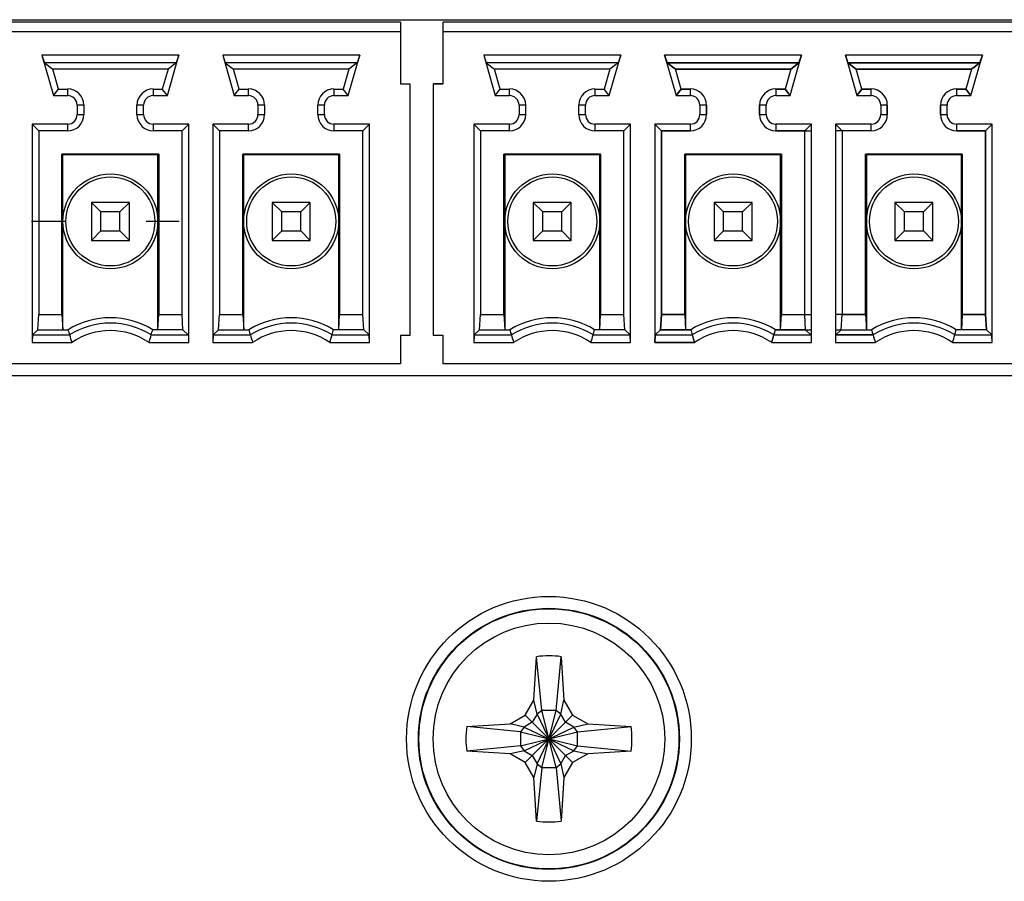
# Model space of a CAD drawing. Units: millimetres. Extents: x 16 to 2058, y 133 to 1706.
# Drawn here: x 1936 to 1957, y 777 to 795 of the extents above; entities that cross this region are included whole.
import ezdxf

# ---------------------------------------------------------------- set-up
doc = ezdxf.new("R2010")
doc.units = ezdxf.units.MM

msp = doc.modelspace()

# ---------------------------------------------------------------- linework, layer by layer
at = {"linetype": 'Continuous'}
for p, q in [((1905.158, 795.332), (1991.858, 795.332)), ((1944.248, 795.282), (1905.358, 795.282)), ((1944.248, 795.282), (1944.248, 793.982)), ((1991.658, 795.282), (1945.148, 795.282)), ((1984.038, 795.282), (1945.148, 795.282)), ((1945.148, 793.982), (1945.148, 795.282)), ((1945.148, 793.982), (1945.148, 795.282)), ((1905.358, 795.082), (1944.248, 795.082)), ((1945.148, 795.082), (1984.038, 795.082)), ((1945.148, 795.082), (1991.658, 795.082)), ((1939.581, 794.582), (1936.695, 794.582)), ((1936.695, 794.582), (1936.749, 794.423)), ((1936.695, 794.582), (1936.938, 793.732)), ((1939.338, 793.732), (1939.581, 794.582)), ((1939.581, 794.582), (1939.526, 794.423)), ((1943.391, 794.582), (1940.505, 794.582)), ((1940.505, 794.582), (1940.559, 794.423)), ((1940.505, 794.582), (1940.748, 793.732)), ((1943.148, 793.732), (1943.391, 794.582)), ((1943.391, 794.582), (1943.336, 794.423)), ((1948.891, 794.582), (1946.005, 794.582)), ((1948.891, 794.582), (1946.005, 794.582)), ((1946.005, 794.582), (1946.059, 794.423)), ((1946.005, 794.582), (1946.059, 794.423)), ((1946.005, 794.582), (1946.248, 793.732)), ((1946.005, 794.582), (1946.248, 793.732)), ((1948.648, 793.732), (1948.891, 794.582)), ((1948.648, 793.732), (1948.891, 794.582)), ((1948.891, 794.582), (1948.836, 794.423)), ((1948.891, 794.582), (1948.836, 794.423)), ((1952.701, 794.582), (1949.815, 794.582)), ((1952.701, 794.582), (1949.815, 794.582)), ((1949.815, 794.582), (1949.869, 794.423)), ((1949.869, 794.423), (1949.815, 794.582)), ((1949.815, 794.582), (1950.058, 793.732)), ((1949.815, 794.582), (1950.058, 793.732)), ((1952.458, 793.732), (1952.701, 794.582)), ((1952.458, 793.732), (1952.701, 794.582)), ((1952.701, 794.582), (1952.646, 794.423)), ((1952.646, 794.423), (1952.701, 794.582)), ((1956.511, 794.582), (1953.625, 794.582)), ((1956.511, 794.582), (1953.625, 794.582)), ((1953.625, 794.582), (1953.679, 794.423)), ((1953.679, 794.423), (1953.625, 794.582)), ((1953.625, 794.582), (1953.868, 793.732)), ((1953.625, 794.582), (1953.868, 793.732)), ((1956.268, 793.732), (1956.511, 794.582)), ((1956.268, 793.732), (1956.511, 794.582)), ((1956.511, 794.582), (1956.456, 794.423)), ((1956.456, 794.423), (1956.511, 794.582)), ((1939.526, 794.423), (1936.749, 794.423)), ((1936.749, 794.423), (1936.923, 794.292)), ((1939.526, 794.423), (1939.353, 794.292)), ((1943.336, 794.423), (1940.559, 794.423)), ((1940.559, 794.423), (1940.733, 794.292)), ((1943.336, 794.423), (1943.163, 794.292)), ((1948.836, 794.423), (1946.059, 794.423)), ((1948.836, 794.423), (1946.059, 794.423)), ((1946.059, 794.423), (1946.233, 794.292)), ((1946.059, 794.423), (1946.233, 794.292)), ((1948.836, 794.423), (1948.663, 794.292)), ((1948.836, 794.423), (1948.663, 794.292)), ((1952.646, 794.423), (1949.869, 794.423)), ((1949.869, 794.423), (1952.646, 794.423)), ((1950.043, 794.292), (1949.869, 794.423)), ((1949.869, 794.423), (1950.043, 794.292)), ((1952.646, 794.423), (1952.473, 794.292)), ((1952.473, 794.292), (1952.646, 794.423)), ((1956.456, 794.423), (1953.679, 794.423)), ((1953.679, 794.423), (1956.456, 794.423)), ((1953.853, 794.292), (1953.679, 794.423)), ((1953.679, 794.423), (1953.853, 794.292)), ((1956.456, 794.423), (1956.283, 794.292)), ((1956.283, 794.292), (1956.456, 794.423)), ((1939.353, 794.292), (1936.923, 794.292)), ((1937.043, 793.871), (1936.923, 794.292)), ((1939.353, 794.292), (1939.232, 793.871)), ((1943.163, 794.292), (1940.733, 794.292)), ((1940.853, 793.871), (1940.733, 794.292)), ((1943.163, 794.292), (1943.042, 793.871)), ((1948.663, 794.292), (1946.233, 794.292)), ((1948.663, 794.292), (1946.233, 794.292)), ((1946.353, 793.871), (1946.233, 794.292)), ((1946.353, 793.871), (1946.233, 794.292)), ((1948.663, 794.292), (1948.542, 793.871)), ((1948.663, 794.292), (1948.542, 793.871)), ((1952.473, 794.292), (1950.043, 794.292)), ((1950.043, 794.292), (1952.473, 794.292)), ((1950.163, 793.871), (1950.043, 794.292)), ((1950.163, 793.871), (1950.043, 794.292)), ((1952.473, 794.292), (1952.352, 793.871)), ((1952.473, 794.292), (1952.352, 793.871)), ((1956.283, 794.292), (1953.853, 794.292)), ((1953.853, 794.292), (1956.283, 794.292)), ((1953.973, 793.871), (1953.853, 794.292)), ((1953.973, 793.871), (1953.853, 794.292)), ((1956.283, 794.292), (1956.162, 793.871)), ((1956.283, 794.292), (1956.162, 793.871)), ((1944.248, 793.982), (1944.448, 793.982)), ((1944.448, 793.982), (1944.448, 788.682)), ((1945.148, 793.982), (1944.948, 793.982)), ((1944.948, 793.982), (1945.148, 793.982)), ((1944.948, 788.682), (1944.948, 793.982)), ((1944.948, 788.682), (1944.948, 793.982)), ((1936.938, 793.732), (1937.043, 793.871)), ((1936.938, 793.732), (1937.238, 793.732)), ((1937.043, 793.871), (1937.238, 793.871)), ((1937.238, 793.732), (1937.238, 793.871)), ((1939.038, 793.871), (1939.232, 793.871)), ((1939.038, 793.871), (1939.038, 793.732)), ((1939.038, 793.732), (1939.338, 793.732)), ((1939.338, 793.732), (1939.232, 793.871)), ((1940.748, 793.732), (1940.853, 793.871)), ((1940.748, 793.732), (1941.048, 793.732)), ((1940.853, 793.871), (1941.048, 793.871)), ((1941.048, 793.732), (1941.048, 793.871)), ((1942.848, 793.871), (1943.042, 793.871)), ((1942.848, 793.871), (1942.848, 793.732)), ((1942.848, 793.732), (1943.148, 793.732)), ((1943.148, 793.732), (1943.042, 793.871)), ((1946.248, 793.732), (1946.353, 793.871)), ((1946.248, 793.732), (1946.353, 793.871)), ((1946.248, 793.732), (1946.548, 793.732)), ((1946.248, 793.732), (1946.548, 793.732)), ((1946.353, 793.871), (1946.548, 793.871)), ((1946.353, 793.871), (1946.548, 793.871)), ((1946.548, 793.732), (1946.548, 793.871)), ((1946.548, 793.732), (1946.548, 793.871)), ((1948.348, 793.871), (1948.542, 793.871)), ((1948.348, 793.871), (1948.542, 793.871)), ((1948.348, 793.871), (1948.348, 793.732)), ((1948.348, 793.871), (1948.348, 793.732)), ((1948.348, 793.732), (1948.648, 793.732)), ((1948.348, 793.732), (1948.648, 793.732)), ((1948.648, 793.732), (1948.542, 793.871)), ((1948.648, 793.732), (1948.542, 793.871)), ((1950.163, 793.871), (1950.058, 793.732)), ((1950.058, 793.732), (1950.163, 793.871)), ((1950.058, 793.732), (1950.358, 793.732)), ((1950.058, 793.732), (1950.358, 793.732)), ((1950.358, 793.871), (1950.163, 793.871)), ((1950.163, 793.871), (1950.358, 793.871)), ((1950.358, 793.732), (1950.358, 793.871)), ((1950.358, 793.732), (1950.358, 793.871)), ((1952.352, 793.871), (1952.158, 793.871)), ((1952.158, 793.871), (1952.352, 793.871)), ((1952.158, 793.871), (1952.158, 793.732)), ((1952.158, 793.871), (1952.158, 793.732)), ((1952.158, 793.732), (1952.458, 793.732)), ((1952.158, 793.732), (1952.458, 793.732)), ((1952.458, 793.732), (1952.352, 793.871)), ((1952.352, 793.871), (1952.458, 793.732)), ((1953.973, 793.871), (1953.868, 793.732)), ((1953.868, 793.732), (1953.973, 793.871)), ((1953.868, 793.732), (1954.168, 793.732)), ((1953.868, 793.732), (1954.168, 793.732)), ((1954.168, 793.871), (1953.973, 793.871)), ((1953.973, 793.871), (1954.168, 793.871)), ((1954.168, 793.732), (1954.168, 793.871)), ((1954.168, 793.732), (1954.168, 793.871)), ((1956.162, 793.871), (1955.968, 793.871)), ((1955.968, 793.871), (1956.162, 793.871)), ((1955.968, 793.871), (1955.968, 793.732)), ((1955.968, 793.871), (1955.968, 793.732)), ((1955.968, 793.732), (1956.268, 793.732)), ((1955.968, 793.732), (1956.268, 793.732)), ((1956.268, 793.732), (1956.162, 793.871)), ((1956.162, 793.871), (1956.268, 793.732)), ((1937.577, 793.532), (1937.438, 793.532)), ((1937.438, 793.532), (1937.438, 793.332)), ((1937.577, 793.532), (1937.577, 793.332)), ((1938.838, 793.532), (1938.698, 793.532)), ((1938.698, 793.332), (1938.698, 793.532)), ((1938.838, 793.332), (1938.838, 793.532)), ((1941.387, 793.532), (1941.248, 793.532)), ((1941.248, 793.532), (1941.248, 793.332)), ((1941.387, 793.532), (1941.387, 793.332)), ((1942.648, 793.532), (1942.508, 793.532)), ((1942.508, 793.332), (1942.508, 793.532)), ((1942.648, 793.332), (1942.648, 793.532)), ((1946.887, 793.532), (1946.748, 793.532)), ((1946.887, 793.532), (1946.748, 793.532)), ((1946.748, 793.532), (1946.748, 793.332)), ((1946.748, 793.532), (1946.748, 793.332)), ((1946.887, 793.532), (1946.887, 793.332)), ((1946.887, 793.532), (1946.887, 793.332)), ((1948.148, 793.532), (1948.008, 793.532)), ((1948.148, 793.532), (1948.008, 793.532)), ((1948.008, 793.332), (1948.008, 793.532)), ((1948.008, 793.332), (1948.008, 793.532)), ((1948.148, 793.332), (1948.148, 793.532)), ((1948.148, 793.332), (1948.148, 793.532)), ((1950.697, 793.532), (1950.558, 793.532)), ((1950.697, 793.532), (1950.558, 793.532)), ((1950.558, 793.532), (1950.558, 793.332)), ((1950.558, 793.532), (1950.558, 793.332)), ((1950.697, 793.532), (1950.697, 793.332)), ((1950.697, 793.332), (1950.697, 793.532)), ((1951.958, 793.532), (1951.818, 793.532)), ((1951.958, 793.532), (1951.818, 793.532)), ((1951.818, 793.532), (1951.818, 793.332)), ((1951.818, 793.332), (1951.818, 793.532)), ((1951.958, 793.332), (1951.958, 793.532)), ((1951.958, 793.332), (1951.958, 793.532)), ((1954.507, 793.532), (1954.368, 793.532)), ((1954.507, 793.532), (1954.368, 793.532)), ((1954.368, 793.532), (1954.368, 793.332)), ((1954.368, 793.532), (1954.368, 793.332)), ((1954.507, 793.532), (1954.507, 793.332)), ((1954.507, 793.332), (1954.507, 793.532)), ((1955.768, 793.532), (1955.628, 793.532)), ((1955.768, 793.532), (1955.628, 793.532)), ((1955.628, 793.532), (1955.628, 793.332)), ((1955.628, 793.332), (1955.628, 793.532)), ((1955.768, 793.332), (1955.768, 793.532)), ((1955.768, 793.332), (1955.768, 793.532)), ((1937.438, 793.332), (1937.577, 793.332)), ((1938.698, 793.332), (1938.838, 793.332)), ((1941.248, 793.332), (1941.387, 793.332)), ((1942.508, 793.332), (1942.648, 793.332)), ((1946.748, 793.332), (1946.887, 793.332)), ((1946.748, 793.332), (1946.887, 793.332)), ((1948.008, 793.332), (1948.148, 793.332)), ((1948.008, 793.332), (1948.148, 793.332)), ((1950.558, 793.332), (1950.697, 793.332)), ((1950.558, 793.332), (1950.697, 793.332)), ((1951.818, 793.332), (1951.958, 793.332)), ((1951.818, 793.332), (1951.958, 793.332)), ((1954.368, 793.332), (1954.507, 793.332)), ((1954.368, 793.332), (1954.507, 793.332)), ((1955.628, 793.332), (1955.768, 793.332)), ((1955.628, 793.332), (1955.768, 793.332)), ((1937.238, 793.132), (1936.488, 793.132)), ((1936.488, 793.132), (1936.627, 792.992)), ((1936.488, 793.132), (1936.488, 788.532)), ((1937.238, 792.992), (1937.238, 793.132)), ((1939.788, 793.132), (1939.038, 793.132)), ((1939.038, 793.132), (1939.038, 792.992)), ((1939.788, 793.132), (1939.648, 792.992)), ((1939.788, 788.532), (1939.788, 793.132)), ((1941.048, 793.132), (1940.298, 793.132)), ((1940.298, 793.132), (1940.437, 792.992)), ((1940.298, 793.132), (1940.298, 788.532)), ((1941.048, 792.992), (1941.048, 793.132)), ((1943.598, 793.132), (1942.848, 793.132)), ((1942.848, 793.132), (1942.848, 792.992)), ((1943.598, 793.132), (1943.458, 792.992)), ((1943.598, 788.532), (1943.598, 793.132)), ((1946.548, 793.132), (1945.798, 793.132)), ((1946.548, 793.132), (1945.798, 793.132)), ((1945.798, 793.132), (1945.937, 792.992)), ((1945.798, 793.132), (1945.937, 792.992)), ((1945.798, 793.132), (1945.798, 788.532)), ((1945.798, 793.132), (1945.798, 788.532)), ((1946.548, 792.992), (1946.548, 793.132)), ((1946.548, 792.992), (1946.548, 793.132)), ((1949.098, 793.132), (1948.348, 793.132)), ((1949.098, 793.132), (1948.348, 793.132)), ((1948.348, 793.132), (1948.348, 792.992)), ((1948.348, 793.132), (1948.348, 792.992)), ((1949.098, 793.132), (1948.958, 792.992)), ((1949.098, 793.132), (1948.958, 792.992)), ((1949.098, 788.532), (1949.098, 793.132)), ((1949.098, 788.532), (1949.098, 793.132)), ((1950.358, 793.132), (1949.608, 793.132)), ((1950.358, 793.132), (1949.608, 793.132)), ((1949.747, 792.992), (1949.608, 793.132)), ((1949.608, 793.132), (1949.747, 792.992)), ((1949.608, 793.132), (1949.608, 788.532)), ((1949.608, 793.132), (1949.608, 788.532)), ((1950.358, 792.992), (1950.358, 793.132)), ((1950.358, 792.992), (1950.358, 793.132)), ((1952.908, 793.132), (1952.158, 793.132)), ((1952.908, 793.132), (1952.158, 793.132)), ((1952.158, 793.132), (1952.158, 792.992)), ((1952.158, 793.132), (1952.158, 792.992)), ((1952.908, 793.132), (1952.768, 792.992)), ((1952.908, 788.532), (1952.908, 793.132)), ((1952.908, 788.532), (1952.908, 793.132)), ((1954.168, 793.132), (1953.418, 793.132)), ((1954.168, 793.132), (1953.418, 793.132)), ((1953.418, 793.132), (1953.557, 792.992)), ((1953.418, 793.132), (1953.418, 788.532)), ((1953.418, 793.132), (1953.418, 788.532)), ((1954.168, 792.992), (1954.168, 793.132)), ((1954.168, 792.992), (1954.168, 793.132)), ((1956.718, 793.132), (1955.968, 793.132)), ((1956.718, 793.132), (1955.968, 793.132)), ((1955.968, 793.132), (1955.968, 792.992)), ((1955.968, 793.132), (1955.968, 792.992)), ((1956.718, 793.132), (1956.578, 792.992)), ((1956.578, 792.992), (1956.718, 793.132)), ((1956.718, 788.532), (1956.718, 793.132)), ((1956.718, 788.532), (1956.718, 793.132)), ((1937.238, 792.992), (1936.627, 792.992)), ((1936.627, 792.992), (1936.627, 789.121)), ((1939.648, 792.992), (1939.038, 792.992)), ((1939.648, 789.121), (1939.648, 792.992)), ((1941.048, 792.992), (1940.437, 792.992)), ((1940.437, 792.992), (1940.437, 789.121)), ((1943.458, 792.992), (1942.848, 792.992)), ((1943.458, 789.121), (1943.458, 792.992)), ((1946.548, 792.992), (1945.937, 792.992)), ((1946.548, 792.992), (1945.937, 792.992)), ((1945.937, 792.992), (1945.937, 789.121)), ((1945.937, 792.992), (1945.937, 789.121)), ((1948.958, 792.992), (1948.348, 792.992)), ((1948.958, 792.992), (1948.348, 792.992)), ((1948.958, 789.121), (1948.958, 792.992)), ((1948.958, 789.121), (1948.958, 792.992)), ((1950.358, 792.992), (1949.747, 792.992)), ((1949.747, 792.992), (1950.358, 792.992)), ((1949.747, 792.992), (1949.747, 789.121)), ((1949.747, 789.121), (1949.747, 792.992)), ((1952.768, 792.992), (1952.158, 792.992)), ((1952.158, 792.992), (1952.908, 792.992)), ((1952.768, 789.121), (1952.768, 792.992)), ((1954.168, 792.992), (1953.418, 792.992)), ((1954.168, 792.992), (1953.557, 792.992)), ((1953.557, 792.992), (1953.557, 789.121)), ((1956.578, 792.992), (1955.968, 792.992)), ((1955.968, 792.992), (1956.578, 792.992)), ((1956.578, 792.992), (1956.578, 789.121)), ((1956.578, 789.121), (1956.578, 792.992)), ((1939.157, 792.501), (1937.118, 792.501)), ((1937.118, 792.501), (1937.138, 792.482)), ((1937.118, 789.121), (1937.118, 792.501)), ((1939.138, 792.482), (1937.138, 792.482)), ((1937.138, 788.802), (1937.138, 792.482)), ((1939.138, 792.482), (1939.157, 792.501)), ((1939.138, 788.802), (1939.138, 792.482)), ((1939.157, 792.501), (1939.157, 789.121)), ((1942.967, 792.501), (1940.928, 792.501)), ((1940.928, 792.501), (1940.948, 792.482)), ((1940.928, 789.121), (1940.928, 792.501)), ((1942.948, 792.482), (1940.948, 792.482)), ((1940.948, 788.802), (1940.948, 792.482)), ((1942.948, 792.482), (1942.967, 792.501)), ((1942.948, 788.802), (1942.948, 792.482)), ((1942.967, 792.501), (1942.967, 789.121)), ((1948.467, 792.501), (1946.428, 792.501)), ((1948.467, 792.501), (1946.428, 792.501)), ((1946.428, 792.501), (1946.448, 792.482)), ((1946.428, 792.501), (1946.448, 792.482)), ((1946.428, 789.121), (1946.428, 792.501)), ((1946.428, 789.121), (1946.428, 792.501)), ((1948.448, 792.482), (1946.448, 792.482)), ((1948.448, 792.482), (1946.448, 792.482)), ((1946.448, 792.482), (1946.448, 788.802)), ((1946.448, 792.482), (1946.448, 788.802)), ((1948.448, 792.482), (1948.467, 792.501)), ((1948.448, 792.482), (1948.467, 792.501)), ((1948.448, 788.802), (1948.448, 792.482)), ((1948.448, 788.802), (1948.448, 792.482)), ((1948.467, 792.501), (1948.467, 789.121)), ((1948.467, 792.501), (1948.467, 789.121)), ((1952.277, 792.501), (1950.238, 792.501)), ((1952.277, 792.501), (1950.238, 792.501)), ((1950.238, 792.501), (1950.258, 792.482)), ((1950.238, 792.501), (1950.258, 792.482)), ((1950.238, 792.501), (1950.238, 789.121)), ((1950.238, 789.121), (1950.238, 792.501)), ((1952.258, 792.482), (1950.258, 792.482)), ((1952.258, 792.482), (1950.258, 792.482)), ((1950.258, 792.482), (1950.258, 788.802)), ((1950.258, 792.482), (1950.258, 788.802)), ((1952.277, 792.501), (1952.258, 792.482)), ((1952.258, 792.482), (1952.277, 792.501)), ((1952.258, 788.802), (1952.258, 792.482)), ((1952.258, 788.802), (1952.258, 792.482)), ((1952.277, 792.501), (1952.277, 789.121)), ((1952.277, 789.121), (1952.277, 792.501)), ((1956.087, 792.501), (1954.048, 792.501)), ((1956.087, 792.501), (1954.048, 792.501)), ((1954.048, 792.501), (1954.068, 792.482)), ((1954.048, 792.501), (1954.068, 792.482)), ((1954.048, 792.501), (1954.048, 789.121)), ((1954.048, 789.121), (1954.048, 792.501)), ((1956.068, 792.482), (1954.068, 792.482)), ((1956.068, 792.482), (1954.068, 792.482)), ((1954.068, 788.802), (1954.068, 792.482)), ((1954.068, 792.482), (1954.068, 788.802)), ((1956.087, 792.501), (1956.068, 792.482)), ((1956.068, 792.482), (1956.087, 792.501)), ((1956.068, 788.802), (1956.068, 792.482)), ((1956.068, 788.802), (1956.068, 792.482)), ((1956.087, 792.501), (1956.087, 789.121)), ((1956.087, 789.121), (1956.087, 792.501)), ((1938.538, 791.482), (1937.738, 791.482)), ((1937.938, 791.282), (1937.738, 791.482)), ((1937.738, 791.482), (1937.738, 790.682)), ((1938.538, 791.482), (1938.338, 791.282)), ((1938.538, 790.682), (1938.538, 791.482)), ((1942.348, 791.482), (1941.548, 791.482)), ((1941.748, 791.282), (1941.548, 791.482)), ((1941.548, 791.482), (1941.548, 790.682)), ((1942.348, 791.482), (1942.148, 791.282)), ((1942.348, 790.682), (1942.348, 791.482)), ((1947.848, 791.482), (1947.048, 791.482)), ((1947.848, 791.482), (1947.048, 791.482)), ((1947.248, 791.282), (1947.048, 791.482)), ((1947.248, 791.282), (1947.048, 791.482)), ((1947.048, 791.482), (1947.048, 790.682)), ((1947.048, 791.482), (1947.048, 790.682)), ((1947.848, 791.482), (1947.648, 791.282)), ((1947.848, 791.482), (1947.648, 791.282)), ((1947.848, 790.682), (1947.848, 791.482)), ((1947.848, 790.682), (1947.848, 791.482)), ((1951.658, 791.482), (1950.858, 791.482)), ((1951.658, 791.482), (1950.858, 791.482)), ((1951.058, 791.282), (1950.858, 791.482)), ((1951.058, 791.282), (1950.858, 791.482)), ((1950.858, 791.482), (1950.858, 790.682)), ((1950.858, 791.482), (1950.858, 790.682)), ((1951.658, 791.482), (1951.458, 791.282)), ((1951.658, 791.482), (1951.458, 791.282)), ((1951.658, 790.682), (1951.658, 791.482)), ((1951.658, 790.682), (1951.658, 791.482)), ((1955.468, 791.482), (1954.668, 791.482)), ((1955.468, 791.482), (1954.668, 791.482)), ((1954.868, 791.282), (1954.668, 791.482)), ((1954.868, 791.282), (1954.668, 791.482)), ((1954.668, 791.482), (1954.668, 790.682)), ((1954.668, 791.482), (1954.668, 790.682)), ((1955.468, 791.482), (1955.268, 791.282)), ((1955.468, 791.482), (1955.268, 791.282)), ((1955.468, 790.682), (1955.468, 791.482)), ((1955.468, 790.682), (1955.468, 791.482)), ((1938.338, 791.282), (1937.938, 791.282)), ((1937.938, 790.882), (1937.938, 791.282)), ((1938.338, 790.882), (1938.338, 791.282)), ((1942.148, 791.282), (1941.748, 791.282)), ((1941.748, 790.882), (1941.748, 791.282)), ((1942.148, 790.882), (1942.148, 791.282)), ((1947.648, 791.282), (1947.248, 791.282)), ((1947.648, 791.282), (1947.248, 791.282)), ((1947.248, 790.882), (1947.248, 791.282)), ((1947.248, 790.882), (1947.248, 791.282)), ((1947.648, 790.882), (1947.648, 791.282)), ((1947.648, 790.882), (1947.648, 791.282)), ((1951.458, 791.282), (1951.058, 791.282)), ((1951.458, 791.282), (1951.058, 791.282)), ((1951.058, 790.882), (1951.058, 791.282)), ((1951.058, 790.882), (1951.058, 791.282)), ((1951.458, 790.882), (1951.458, 791.282)), ((1951.458, 790.882), (1951.458, 791.282)), ((1955.268, 791.282), (1954.868, 791.282)), ((1955.268, 791.282), (1954.868, 791.282)), ((1954.868, 790.882), (1954.868, 791.282)), ((1954.868, 790.882), (1954.868, 791.282)), ((1955.268, 790.882), (1955.268, 791.282)), ((1955.268, 790.882), (1955.268, 791.282)), ((1937.175, 791.082), (1936.477, 791.082)), ((1939.588, 791.082), (1938.889, 791.082)), ((1937.738, 790.682), (1937.938, 790.882)), ((1937.938, 790.882), (1938.338, 790.882)), ((1938.538, 790.682), (1938.338, 790.882)), ((1941.548, 790.682), (1941.748, 790.882)), ((1941.748, 790.882), (1942.148, 790.882)), ((1942.348, 790.682), (1942.148, 790.882)), ((1947.048, 790.682), (1947.248, 790.882)), ((1947.048, 790.682), (1947.248, 790.882)), ((1947.248, 790.882), (1947.648, 790.882)), ((1947.248, 790.882), (1947.648, 790.882)), ((1947.848, 790.682), (1947.648, 790.882)), ((1947.848, 790.682), (1947.648, 790.882)), ((1950.858, 790.682), (1951.058, 790.882)), ((1950.858, 790.682), (1951.058, 790.882)), ((1951.058, 790.882), (1951.458, 790.882)), ((1951.058, 790.882), (1951.458, 790.882)), ((1951.658, 790.682), (1951.458, 790.882)), ((1951.658, 790.682), (1951.458, 790.882)), ((1954.668, 790.682), (1954.868, 790.882)), ((1954.668, 790.682), (1954.868, 790.882)), ((1954.868, 790.882), (1955.268, 790.882)), ((1954.868, 790.882), (1955.268, 790.882)), ((1955.468, 790.682), (1955.268, 790.882)), ((1955.468, 790.682), (1955.268, 790.882)), ((1937.738, 790.682), (1938.538, 790.682)), ((1941.548, 790.682), (1942.348, 790.682)), ((1947.048, 790.682), (1947.848, 790.682)), ((1947.048, 790.682), (1947.848, 790.682)), ((1950.858, 790.682), (1951.658, 790.682)), ((1950.858, 790.682), (1951.658, 790.682)), ((1954.668, 790.682), (1955.468, 790.682)), ((1954.668, 790.682), (1955.468, 790.682)), ((1936.608, 788.802), (1936.627, 789.121)), ((1936.627, 789.121), (1937.118, 789.121)), ((1937.118, 789.121), (1937.138, 788.802)), ((1939.138, 788.802), (1939.157, 789.121)), ((1939.157, 789.121), (1939.648, 789.121)), ((1939.667, 788.802), (1939.648, 789.121)), ((1940.418, 788.802), (1940.437, 789.121)), ((1940.437, 789.121), (1940.928, 789.121)), ((1940.928, 789.121), (1940.948, 788.802)), ((1942.948, 788.802), (1942.967, 789.121)), ((1942.967, 789.121), (1943.458, 789.121)), ((1943.477, 788.802), (1943.458, 789.121)), ((1945.918, 788.802), (1945.937, 789.121)), ((1945.918, 788.802), (1945.937, 789.121)), ((1945.937, 789.121), (1946.428, 789.121)), ((1945.937, 789.121), (1946.428, 789.121)), ((1946.428, 789.121), (1946.448, 788.802)), ((1946.428, 789.121), (1946.448, 788.802)), ((1948.448, 788.802), (1948.467, 789.121)), ((1948.448, 788.802), (1948.467, 789.121)), ((1948.467, 789.121), (1948.958, 789.121)), ((1948.467, 789.121), (1948.958, 789.121)), ((1948.977, 788.802), (1948.958, 789.121)), ((1948.977, 788.802), (1948.958, 789.121)), ((1949.728, 788.802), (1949.747, 789.121)), ((1949.747, 789.121), (1949.728, 788.802)), ((1950.238, 789.121), (1949.747, 789.121)), ((1949.747, 789.121), (1950.238, 789.121)), ((1950.238, 789.121), (1950.258, 788.802)), ((1950.238, 789.121), (1950.258, 788.802)), ((1952.258, 788.802), (1952.277, 789.121)), ((1952.258, 788.802), (1952.277, 789.121)), ((1952.277, 789.121), (1952.768, 789.121)), ((1952.277, 789.121), (1952.908, 789.121)), ((1952.787, 788.802), (1952.768, 789.121)), ((1954.048, 789.121), (1953.418, 789.121)), ((1953.538, 788.802), (1953.557, 789.121)), ((1953.557, 789.121), (1954.048, 789.121)), ((1954.048, 789.121), (1954.068, 788.802)), ((1954.048, 789.121), (1954.068, 788.802)), ((1956.068, 788.802), (1956.087, 789.121)), ((1956.087, 789.121), (1956.068, 788.802)), ((1956.578, 789.121), (1956.087, 789.121)), ((1956.087, 789.121), (1956.578, 789.121)), ((1956.597, 788.802), (1956.578, 789.121)), ((1956.578, 789.121), (1956.597, 788.802)), ((1936.496, 788.69), (1936.608, 788.802)), ((1936.608, 788.802), (1937.245, 788.802)), ((1939.667, 788.802), (1939.031, 788.802)), ((1939.779, 788.69), (1939.667, 788.802)), ((1940.306, 788.69), (1940.418, 788.802)), ((1940.418, 788.802), (1941.055, 788.802)), ((1943.477, 788.802), (1942.841, 788.802)), ((1943.589, 788.69), (1943.477, 788.802)), ((1945.806, 788.69), (1945.918, 788.802)), ((1945.806, 788.69), (1945.918, 788.802)), ((1945.918, 788.802), (1946.555, 788.802)), ((1945.918, 788.802), (1946.555, 788.802)), ((1948.977, 788.802), (1948.341, 788.802)), ((1948.977, 788.802), (1948.341, 788.802)), ((1949.089, 788.69), (1948.977, 788.802)), ((1949.089, 788.69), (1948.977, 788.802)), ((1949.616, 788.69), (1949.728, 788.802)), ((1949.728, 788.802), (1949.616, 788.69)), ((1950.365, 788.802), (1949.728, 788.802)), ((1949.728, 788.802), (1950.365, 788.802)), ((1952.151, 788.802), (1952.908, 788.802)), ((1952.787, 788.802), (1952.151, 788.802)), ((1952.899, 788.69), (1952.787, 788.802)), ((1953.418, 788.802), (1954.175, 788.802)), ((1953.426, 788.69), (1953.538, 788.802)), ((1953.538, 788.802), (1954.175, 788.802)), ((1956.597, 788.802), (1955.961, 788.802)), ((1956.597, 788.802), (1955.961, 788.802)), ((1956.709, 788.69), (1956.597, 788.802)), ((1956.709, 788.69), (1956.597, 788.802)), ((1936.496, 788.69), (1936.488, 788.532)), ((1936.496, 788.69), (1937.276, 788.69)), ((1938.999, 788.69), (1939.779, 788.69)), ((1940.306, 788.69), (1940.298, 788.532)), ((1940.306, 788.69), (1941.086, 788.69)), ((1942.809, 788.69), (1943.589, 788.69)), ((1943.598, 788.532), (1943.589, 788.69)), ((1944.448, 788.682), (1944.248, 788.682)), ((1944.248, 788.682), (1944.248, 788.082)), ((1945.148, 788.682), (1944.948, 788.682)), ((1945.148, 788.682), (1944.948, 788.682)), ((1945.148, 788.082), (1945.148, 788.682)), ((1945.148, 788.082), (1945.148, 788.682)), ((1945.806, 788.69), (1945.798, 788.532)), ((1945.806, 788.69), (1945.798, 788.532)), ((1945.806, 788.69), (1946.586, 788.69)), ((1945.806, 788.69), (1946.586, 788.69)), ((1948.309, 788.69), (1949.089, 788.69)), ((1948.309, 788.69), (1949.089, 788.69)), ((1949.098, 788.532), (1949.089, 788.69)), ((1949.098, 788.532), (1949.089, 788.69)), ((1949.616, 788.69), (1949.608, 788.532)), ((1949.608, 788.532), (1949.616, 788.69)), ((1949.616, 788.69), (1950.396, 788.69)), ((1949.616, 788.69), (1950.396, 788.69)), ((1950.396, 788.69), (1950.444, 788.532)), ((1952.072, 788.532), (1952.119, 788.69)), ((1952.119, 788.69), (1952.899, 788.69)), ((1952.119, 788.69), (1952.908, 788.69)), ((1954.206, 788.69), (1953.418, 788.69)), ((1953.426, 788.69), (1954.206, 788.69)), ((1955.929, 788.69), (1956.709, 788.69)), ((1955.929, 788.69), (1956.709, 788.69)), ((1956.718, 788.532), (1956.709, 788.69)), ((1936.488, 788.532), (1937.324, 788.532)), ((1938.952, 788.532), (1939.788, 788.532)), ((1940.298, 788.532), (1941.134, 788.532)), ((1942.762, 788.532), (1943.598, 788.532)), ((1945.798, 788.532), (1946.634, 788.532)), ((1945.798, 788.532), (1946.634, 788.532)), ((1948.262, 788.532), (1949.098, 788.532)), ((1948.262, 788.532), (1949.098, 788.532)), ((1950.444, 788.532), (1949.608, 788.532)), ((1949.608, 788.532), (1950.444, 788.532)), ((1952.072, 788.532), (1952.908, 788.532)), ((1952.072, 788.532), (1952.908, 788.532)), ((1953.418, 788.532), (1954.254, 788.532)), ((1953.418, 788.532), (1954.254, 788.532)), ((1955.882, 788.532), (1956.718, 788.532)), ((1955.882, 788.532), (1956.718, 788.532)), ((1944.248, 788.082), (1905.358, 788.082)), ((1991.658, 788.082), (1945.148, 788.082)), ((1984.038, 788.082), (1945.148, 788.082)), ((1991.858, 787.832), (1905.158, 787.832)), ((1947.063, 780.999), (1947.118, 781.912)), ((1947.228, 780.782), (1947.118, 781.912)), ((1947.528, 780.782), (1947.637, 781.912)), ((1947.637, 781.912), (1947.693, 780.999)), ((1946.878, 780.682), (1947.063, 780.999)), ((1947.128, 780.705), (1947.063, 780.999)), ((1947.628, 780.705), (1947.693, 780.999)), ((1947.693, 780.999), (1947.878, 780.682)), ((1946.561, 780.497), (1946.878, 780.682)), ((1946.878, 780.682), (1947.878, 779.682)), ((1946.878, 779.682), (1947.878, 780.682)), ((1947.128, 780.705), (1947.028, 780.532)), ((1947.228, 780.782), (1947.128, 780.705)), ((1947.128, 780.705), (1947.628, 779.659)), ((1947.128, 779.659), (1947.628, 780.705)), ((1947.528, 780.782), (1947.228, 780.782)), ((1947.528, 779.582), (1947.228, 780.782)), ((1947.228, 779.582), (1947.528, 780.782)), ((1947.628, 780.705), (1947.528, 780.782)), ((1947.728, 780.532), (1947.628, 780.705)), ((1947.878, 780.682), (1948.195, 780.497)), ((1945.647, 780.441), (1946.561, 780.497)), ((1946.855, 780.432), (1946.561, 780.497)), ((1947.028, 780.532), (1946.855, 780.432)), ((1947.901, 780.432), (1947.728, 780.532)), ((1947.901, 780.432), (1948.195, 780.497)), ((1948.195, 780.497), (1949.108, 780.441)), ((1946.778, 780.332), (1945.647, 780.441)), ((1946.855, 780.432), (1946.778, 780.332)), ((1946.778, 780.032), (1947.978, 780.332)), ((1946.778, 780.332), (1947.978, 780.032)), ((1946.778, 780.332), (1946.778, 780.032)), ((1946.855, 780.432), (1947.901, 779.932)), ((1946.855, 779.932), (1947.901, 780.432)), ((1947.978, 780.332), (1947.901, 780.432)), ((1947.978, 780.332), (1949.108, 780.441)), ((1947.978, 780.032), (1947.978, 780.332)), ((1946.778, 780.032), (1945.647, 779.922)), ((1946.561, 779.867), (1945.647, 779.922)), ((1946.855, 779.932), (1946.561, 779.867)), ((1946.878, 779.682), (1946.561, 779.867)), ((1946.778, 780.032), (1946.855, 779.932)), ((1946.855, 779.932), (1947.028, 779.832)), ((1947.028, 779.832), (1947.128, 779.659)), ((1947.628, 779.659), (1947.728, 779.832)), ((1947.728, 779.832), (1947.901, 779.932)), ((1948.195, 779.867), (1947.878, 779.682)), ((1947.901, 779.932), (1947.978, 780.032)), ((1947.901, 779.932), (1948.195, 779.867)), ((1947.978, 780.032), (1949.108, 779.922)), ((1949.108, 779.922), (1948.195, 779.867)), ((1947.063, 779.365), (1946.878, 779.682)), ((1947.128, 779.659), (1947.063, 779.365)), ((1947.128, 779.659), (1947.228, 779.582)), ((1947.528, 779.582), (1947.628, 779.659)), ((1947.628, 779.659), (1947.693, 779.365)), ((1947.878, 779.682), (1947.693, 779.365)), ((1947.228, 779.582), (1947.118, 778.451)), ((1947.228, 779.582), (1947.528, 779.582)), ((1947.528, 779.582), (1947.637, 778.451)), ((1947.118, 778.451), (1947.063, 779.365)), ((1947.693, 779.365), (1947.637, 778.451))]:
    msp.add_line(p, q, dxfattribs=at)
for centre, radius in [((1938.138, 791.082), 1), ((1941.948, 791.082), 1), ((1947.448, 791.082), 1), ((1947.448, 791.082), 1), ((1951.258, 791.082), 1), ((1951.258, 791.082), 1), ((1955.068, 791.082), 1), ((1955.068, 791.082), 1), ((1938.138, 791.082), 0.937), ((1941.948, 791.082), 0.937), ((1947.448, 791.082), 0.937), ((1947.448, 791.082), 0.937), ((1951.258, 791.082), 0.937), ((1951.258, 791.082), 0.937), ((1955.068, 791.082), 0.937), ((1955.068, 791.082), 0.937), ((1947.378, 780.182), 3), ((1947.378, 780.182), 2.75), ((1947.378, 780.182), 2.74), ((1947.378, 780.182), 2.44)]:
    msp.add_circle(centre, radius, dxfattribs=at)
for centre, radius, start, end in [((1937.238, 793.532), 0.34, 0, 90), ((1937.238, 793.532), 0.2, 0, 90), ((1939.038, 793.532), 0.34, 90, 180), ((1939.038, 793.532), 0.2, 90, 180), ((1941.048, 793.532), 0.34, 0, 90), ((1941.048, 793.532), 0.2, 0, 90), ((1942.848, 793.532), 0.34, 90, 180), ((1942.848, 793.532), 0.2, 90, 180), ((1946.548, 793.532), 0.34, 0, 90), ((1946.548, 793.532), 0.34, 0, 90), ((1946.548, 793.532), 0.2, 0, 90), ((1946.548, 793.532), 0.2, 0, 90), ((1948.348, 793.532), 0.34, 90, 180), ((1948.348, 793.532), 0.34, 90, 180), ((1948.348, 793.532), 0.2, 90, 180), ((1948.348, 793.532), 0.2, 90, 180), ((1950.358, 793.532), 0.34, 0, 90), ((1950.358, 793.532), 0.34, 0, 90), ((1950.358, 793.532), 0.2, 0, 90), ((1950.358, 793.532), 0.2, 0, 90), ((1952.158, 793.532), 0.34, 90, 180), ((1952.158, 793.532), 0.34, 90, 180), ((1952.158, 793.532), 0.2, 90, 180), ((1952.158, 793.532), 0.2, 90, 180), ((1954.168, 793.532), 0.34, 0, 90), ((1954.168, 793.532), 0.34, 0, 90), ((1954.168, 793.532), 0.2, 0, 90), ((1954.168, 793.532), 0.2, 0, 90), ((1955.968, 793.532), 0.34, 90, 180), ((1955.968, 793.532), 0.34, 90, 180), ((1955.968, 793.532), 0.2, 90, 180), ((1955.968, 793.532), 0.2, 90, 180), ((1937.238, 793.332), 0.34, 270, 360), ((1937.238, 793.332), 0.2, 270, 360), ((1939.038, 793.332), 0.34, 180, 270), ((1939.038, 793.332), 0.2, 180, 270), ((1941.048, 793.332), 0.34, 270, 360), ((1941.048, 793.332), 0.2, 270, 360), ((1942.848, 793.332), 0.34, 180, 270), ((1942.848, 793.332), 0.2, 180, 270), ((1946.548, 793.332), 0.34, 270, 360), ((1946.548, 793.332), 0.34, 270, 360), ((1946.548, 793.332), 0.2, 270, 360), ((1946.548, 793.332), 0.2, 270, 360), ((1948.348, 793.332), 0.34, 180, 270), ((1948.348, 793.332), 0.34, 180, 270), ((1948.348, 793.332), 0.2, 180, 270), ((1948.348, 793.332), 0.2, 180, 270), ((1950.358, 793.332), 0.34, 270, 360), ((1950.358, 793.332), 0.34, 270, 360), ((1950.358, 793.332), 0.2, 270, 360), ((1950.358, 793.332), 0.2, 270, 0), ((1952.158, 793.332), 0.34, 180, 270), ((1952.158, 793.332), 0.34, 180, 270), ((1952.158, 793.332), 0.2, 180, 270), ((1952.158, 793.332), 0.2, 180, 270), ((1954.168, 793.332), 0.34, 270, 360), ((1954.168, 793.332), 0.34, 270, 360), ((1954.168, 793.332), 0.2, 270, 360), ((1954.168, 793.332), 0.2, 270, 0), ((1955.968, 793.332), 0.34, 180, 270), ((1955.968, 793.332), 0.34, 180, 270), ((1955.968, 793.332), 0.2, 180, 270), ((1955.968, 793.332), 0.2, 180, 270), ((1938.138, 787.332), 1.72, 58.7249, 121.2757), ((1941.948, 787.332), 1.72, 58.7249, 121.2757), ((1947.448, 787.332), 1.72, 58.7249, 121.2757), ((1947.448, 787.332), 1.72, 58.7247, 121.2752), ((1951.258, 787.332), 1.72, 58.7247, 121.2752), ((1951.258, 787.332), 1.72, 58.7247, 121.2754), ((1955.068, 787.332), 1.72, 58.7247, 121.2752), ((1955.068, 787.332), 1.72, 58.7245, 121.2754), ((1948.939, 792.075), 12.144, 195.6369, 196.185), ((1938.138, 787.332), 1.609, 57.6289, 122.3711), ((1938.138, 787.332), 1.45, 55.8516, 124.1484), ((1927.336, 792.076), 12.144, 343.8142, 344.3623), ((1952.749, 792.075), 12.144, 195.6369, 196.185), ((1941.948, 787.332), 1.609, 57.6289, 122.3711), ((1941.948, 787.332), 1.45, 55.8516, 124.1484), ((1931.146, 792.076), 12.144, 343.8142, 344.3623), ((1958.249, 792.075), 12.144, 195.6369, 196.185), ((1958.248, 792.075), 12.142, 195.6351, 196.1833), ((1947.448, 787.332), 1.609, 57.6289, 122.3711), ((1947.448, 787.332), 1.609, 57.6289, 122.3711), ((1947.448, 787.332), 1.45, 55.8516, 124.1484), ((1947.448, 787.332), 1.45, 55.8516, 124.1484), ((1936.646, 792.076), 12.144, 343.8142, 344.3623), ((1936.646, 792.075), 12.144, 343.8153, 344.3634), ((1962.058, 792.075), 12.143, 195.6364, 196.1845), ((1962.058, 792.075), 12.142, 195.6351, 196.1833), ((1951.258, 787.332), 1.609, 57.6289, 122.3711), ((1951.258, 787.332), 1.609, 57.6289, 122.3711), ((1951.258, 787.332), 1.45, 55.8516, 124.1484), ((1951.258, 787.332), 1.45, 55.8417, 124.1583), ((1940.456, 792.076), 12.144, 343.8145, 344.3626), ((1940.457, 792.075), 12.144, 343.8154, 344.3635), ((1965.869, 792.075), 12.144, 195.6365, 196.1846), ((1965.868, 792.075), 12.142, 195.6351, 196.1833), ((1955.068, 787.332), 1.609, 57.6289, 122.3711), ((1955.068, 787.332), 1.609, 57.6289, 122.3711), ((1955.068, 787.332), 1.45, 55.8516, 124.1484), ((1955.068, 787.332), 1.45, 55.8516, 124.1484), ((1944.263, 792.077), 12.147, 343.811, 344.3589), ((1944.266, 792.075), 12.144, 343.8153, 344.3634), ((1947.534, 791.665), 10.68, 196.1737, 197.0624), ((1928.742, 791.665), 10.68, 342.9379, 343.8266), ((1951.344, 791.665), 10.68, 196.1737, 197.0624), ((1932.552, 791.665), 10.68, 342.9379, 343.8266), ((1956.844, 791.665), 10.68, 196.1737, 197.0624), ((1956.844, 791.665), 10.68, 196.1736, 197.0623), ((1938.052, 791.665), 10.68, 342.9379, 343.8266), ((1938.052, 791.665), 10.68, 342.938, 343.8266), ((1960.654, 791.665), 10.68, 196.1735, 197.0622), ((1941.862, 791.665), 10.68, 342.9379, 343.8265), ((1964.464, 791.665), 10.68, 196.1736, 197.0623), ((1964.464, 791.665), 10.68, 196.1735, 197.0622), ((1945.672, 791.665), 10.68, 342.9378, 343.8264), ((1945.672, 791.665), 10.68, 342.938, 343.8266), ((1947.378, 780.182), 1.75, 81.4796, 98.5204), ((1947.378, 780.182), 1.75, 171.4796, 188.5204), ((1947.378, 780.182), 1.75, 351.4796, 8.5204), ((1947.378, 780.182), 1.75, 261.4796, 278.5204)]:
    msp.add_arc(centre, radius, start, end, dxfattribs=at)

doc.saveas('drawing.dxf')
